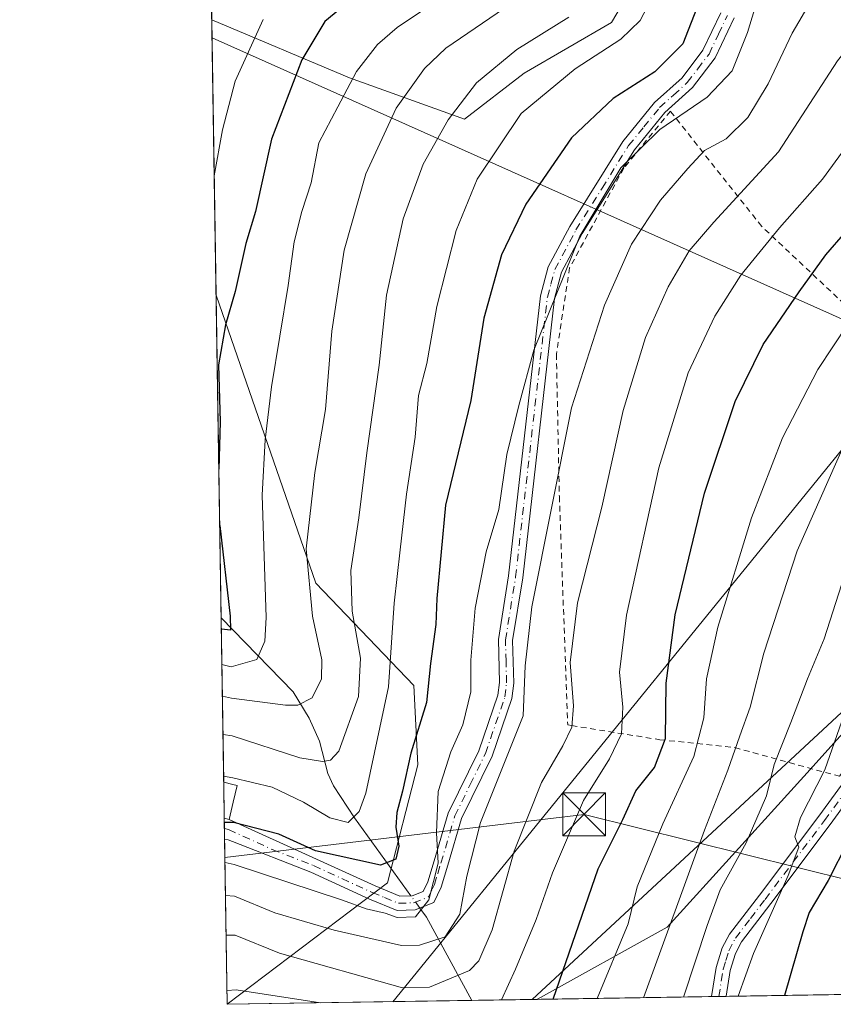
# Model space of a CAD drawing. Units: metres. Extents: x 606508 to 609927, y 4789417 to 4791785.
# Drawn here: x 606508 to 606650, y 4789417 to 4789590 of the extents above; entities that cross this region are included whole.
import ezdxf

# ---------------------------------------------------------------- set-up
doc = ezdxf.new("R2010")
doc.units = ezdxf.units.M
doc.header["$MEASUREMENT"] = 0
doc.linetypes.add('DGN Style 2', pattern=[1.6480167562047852, 0.988810053722871, -0.6592067024819142])
doc.linetypes.add('DGN Style 4', pattern=[2.6384748266838614, 1.318413404963828, -0.6592067024819142, 0.001648016756204785, -0.6592067024819142])
for name, color, linetype, lineweight in [('Alambrada', 7, 'DGN Style 2', 0), ('Arbolado forestal CxS', 92, 'Continuous', 0), ('Camino Cxs', 7, 'Continuous', 0), ('Camino eje', 30, 'DGN Style 4', 13), ('Comarca CxS', 21, 'Continuous', 0), ('Comunidad Autónoma CxS', 142, 'Continuous', 0), ('Corriente artificial oculto Cxs', 21, 'Continuous', 13), ('Corriente natural lineal', 142, 'Continuous', 13), ('Corriente natural lineal oculto', 9, 'DGN Style 4', 13), ('Curva de nivel maestra', 30, 'Continuous', 30), ('Curva de nivel normal', 30, 'Continuous', 0), ('Edificación Cxs', 1, 'Continuous', 13), ('Municipio CxS', 4, 'Continuous', 0), ('Pastizal CxS', 92, 'Continuous', 0), ('Pista pavimentada Cxs', 135, 'Continuous', 0), ('Pista pavimentada eje', 135, 'DGN Style 4', 0), ('Provincia CxS', 1, 'Continuous', 0), ('Tendido', 6, 'Continuous', 0), ('Torre de tendido puntual', 7, 'Continuous', 0)]:
    doc.layers.add(name, color=color, linetype=linetype, lineweight=lineweight)

# ---------------------------------------------------------------- blocks, each defined once
blk = doc.blocks.new('*U12')
at = {"layer": 'Arbolado forestal CxS', "color": 92, "linetype": 'Continuous', "lineweight": 0}
blk.add_polyline3d([(606723.8386000004, 4789716.803900001, 101.1391000000003), (606713.7367000004, 4789656.184900001, 136.7750999999989), (606725.1562999999, 4789609.0485, 172.9585999999981), (606696.5813999996, 4789589.063300001, 170.5748000000021), (606678.1315000001, 4789584.4507, 172.5292000000045), (606666.5120999999, 4789594.2761, 166.2636000000057), (606631.8422999998, 4789620.287900001, 147.2419999999984), (606631.0421000002, 4789621.0055, 146.8156000000017), (606621.7643999998, 4789607.309699999, 145.452099999995), (606611.2899000002, 4789589.582699999, 142.4179000000004), (606595.9804999996, 4789580.719699999, 141.8304999999964), (606585.5053000003, 4789572.661499999, 141.0274999999965), (606565.3607000001, 4789579.912900001, 130.2094999999972), (606541.1836000001, 4789590.0922, 115.3626999999979), (606537.7873999998, 4789805.951300001, 60.97040000000561)], dxfattribs=at)
blk = doc.blocks.new('5TTEND')
at = {"layer": 'Corriente artificial oculto Cxs', "color": 7, "linetype": 'Continuous', "lineweight": 0}
for p, q in [((-0.375, 0.3754), (0.375, -0.3746)), ((0.3720000000000001, 0.3784000000000001), (-0.3720000000000001, -0.3776))]:
    blk.add_line(p, q, dxfattribs=at)
at = {"layer": 'Corriente artificial oculto Cxs', "color": 7, "linetype": 'Continuous', "lineweight": 0, "flags": 128}
blk.add_lwpolyline([(-0.375, -0.3746), (0.375, -0.3746), (0.375, 0.3754), (-0.375, 0.3754), (-0.3720000000000001, -0.3776)], dxfattribs=at)

msp = doc.modelspace()

# ---------------------------------------------------------------- linework, layer by layer
at = {"layer": 'Alambrada', "color": 7, "linetype": 'DGN Style 2', "lineweight": 0}
msp.add_polyline3d([(606651.2401000002, 4789457.420100001, 199.2982999999949), (606653.8000999996, 4789460.590100001, 199.6575000000012), (606663.3901000004, 4789474.4101, 201.1879000000044), (606673.3101000005, 4789486.7601, 202.4847000000009), (606684.4401000004, 4789497.0101, 204.3193000000028), (606691.7301000003, 4789502.0701, 206.4896000000008), (606683.9901000002, 4789510.630100001, 201.7296999999962), (606664.7801000001, 4789528.380100001, 189.4309000000067), (606661.7301000003, 4789531.190099999, 187.7526000000071), (606637.6201, 4789553.850099999, 180.8249000000069), (606621.6101000002, 4789574.050100001, 158.7725999999966), (606613.4401000004, 4789564.050100001, 156.6953000000067), (606603.9401000004, 4789546.600099999, 157.0135000000009), (606601.6201, 4789531.440099999, 166.1489000000001), (606602.1401000004, 4789506.5001, 161.9076999999961), (606603.6001000004, 4789466.470100001, 187.0727000000043), (606604.2701000003, 4789466.3101, 187.0571000000054), (606619.7401000002, 4789463.840100001, 185.6872000000003), (606632.9200999998, 4789462.460100001, 187.7765000000072), (606651.2401000002, 4789457.420100001, 199.2982999999949)], dxfattribs=at)
at = {"layer": 'Arbolado forestal CxS', "color": 92, "linetype": 'Continuous', "lineweight": 0, "extrusion": (-0.004981454898598738, 0.3167198744612426, 0.9485060391101092), "elevation": 1514046.337390286, "flags": 128}
msp.add_lwpolyline([(-681788.8128445874, -4533309.296177084), (-681788.8128445874, -4533325.553329172)], dxfattribs=at)
at = {"layer": 'Arbolado forestal CxS', "color": 92, "linetype": 'Continuous', "lineweight": 0, "extrusion": (-0.0003726148956609002, 0.02368037966875947, 0.9997195110514163), "elevation": 113314.7838832729, "flags": 128}
msp.add_lwpolyline([(-681821.814482323, -4778006.040475503), (-681821.8144823231, -4778062.649958704)], dxfattribs=at)
at = {"layer": 'Arbolado forestal CxS', "color": 92, "linetype": 'Continuous', "lineweight": 0, "extrusion": (-0.009184935867871858, 0.5837402113219009, 0.8118885407732798), "elevation": 2790344.732371232, "flags": 128}
msp.add_lwpolyline([(-681819.2118637032, -3880191.492334289), (-681819.2118637032, -3880227.02771791)], dxfattribs=at)
at = {"layer": 'Arbolado forestal CxS', "color": 92, "linetype": 'Continuous', "lineweight": 0, "extrusion": (-0.00841663350788722, 0.5356725293454535, 0.8443838591452576), "elevation": 2560597.378448203, "flags": 128}
msp.add_lwpolyline([(-681712.3942338545, -4035509.390555245), (-681712.3942338545, -4035516.87610817)], dxfattribs=at)
at = {"layer": 'Arbolado forestal CxS', "color": 92, "linetype": 'Continuous', "lineweight": 0, "extrusion": (-0.006661866630000445, 0.4222741438780143, 0.9064436920984636), "elevation": 2018555.048398993, "flags": 128}
msp.add_lwpolyline([(-682017.6744538029, -4332089.193643146), (-682017.6744538028, -4332091.20085704)], dxfattribs=at)
at = {"layer": 'Arbolado forestal CxS', "color": 92, "linetype": 'Continuous', "lineweight": 0, "extrusion": (-0.007314709330786654, 0.4647398031221494, 0.8854170827476686), "elevation": 2221543.002248913, "flags": 128}
msp.add_lwpolyline([(-681841.8386675405, -4231610.851524117), (-681841.8386675406, -4231612.904031456)], dxfattribs=at)
at = {"layer": 'Arbolado forestal CxS', "color": 92, "linetype": 'Continuous', "lineweight": 0, "extrusion": (-0.008863637795647411, 0.5630139207531961, 0.8263998795759481), "elevation": 2691273.245581045, "flags": 128}
msp.add_lwpolyline([(-681860.1382567816, -3949497.443887286), (-681860.1382567816, -3949532.51309714)], dxfattribs=at)
at = {"layer": 'Arbolado forestal CxS', "color": 92, "linetype": 'Continuous', "lineweight": 0, "extrusion": (-0.4382805824961281, -0.006987099481444096, 0.898811054364426), "elevation": -299165.4652202849, "flags": 128}
msp.add_lwpolyline([(-4779140.605457867, 613972.4400508641), (-4779140.605457867, 613880.7186888814)], dxfattribs=at)
at = {"layer": 'Arbolado forestal CxS', "color": 92, "linetype": 'Continuous', "lineweight": 0, "extrusion": (-0.5160759209263488, -0.00822899714698469, 0.8565033143228203), "elevation": -352314.497843612, "flags": 128}
msp.add_lwpolyline([(-4779138.384297415, 585014.330342383), (-4779138.384297416, 584978.6230815806)], dxfattribs=at)
at = {"layer": 'Arbolado forestal CxS', "color": 92, "linetype": 'Continuous', "lineweight": 0, "extrusion": (-0.4573029735008741, -0.007273065711150432, 0.8892812226413085), "elevation": -312076.4951606847, "flags": 128}
msp.add_lwpolyline([(-4779166.414910126, 607214.4125665389), (-4779166.414910126, 607212.984153804)], dxfattribs=at)
at = {"layer": 'Arbolado forestal CxS', "color": 92, "linetype": 'Continuous', "lineweight": 0, "extrusion": (-0.4571612337840644, -0.007305078990583405, 0.8893538340536761), "elevation": -312143.8226203623, "flags": 128}
msp.add_lwpolyline([(-4779115.239990276, 607583.9003687184), (-4779115.239990276, 607582.4717335342)], dxfattribs=at)
at = {"layer": 'Arbolado forestal CxS', "color": 92, "linetype": 'Continuous', "lineweight": 0}
for points in [[(606541.1836000001, 4789590.0922, 115.3626999999979), (606565.3607000001, 4789579.912900001, 130.2094999999972), (606585.5053000003, 4789572.661499999, 141.0274999999965), (606595.9804999996, 4789580.719699999, 141.8304999999964), (606611.2899000002, 4789589.582699999, 142.4179000000004), (606621.7643999998, 4789607.309699999, 145.452099999995), (606631.0421000002, 4789621.0055, 146.8156000000017), (606631.8422999998, 4789620.287900001, 147.2419999999984), (606666.5120999999, 4789594.2761, 166.2636000000057), (606678.1315000001, 4789584.4507, 172.5292000000045), (606696.5813999996, 4789589.063300001, 170.5748000000021), (606725.1562999999, 4789609.0485, 172.9585999999981), (606713.7367000004, 4789656.184900001, 136.7750999999989), (606723.8386000004, 4789716.803900001, 101.1391000000003)], [(606543.8998999996, 4789417.444800001, 170.3016999999963), (606543.9018999999, 4789417.4441, 170.3021000000008), (606571.9870999996, 4789438.7391, 151.5774999999994), (606577.3458000004, 4789459.4605, 150.8454000000056), (606576.6129000002, 4789473.3629, 149.0503000000026), (606559.4165000003, 4789491.2905, 135.3362999999954), (606541.9433000004, 4789541.812100001, 122.6563000000024)], [(606713.8068000004, 4789420.149, 233.1640999999945), (606711.7023, 4789441.512700001, 227.3316999999952), (606707.9760999996, 4789455.990499999, 223.1040000000066), (606709.8334999997, 4789476.937700001, 217.7574000000022), (606699.1366999998, 4789503.674699999, 206.4870999999985), (606685.1891000001, 4789502.005899999, 201.9588999999978), (606645.0031000003, 4789457.4079, 192.4238999999943), (606621.0576999999, 4789430.949100001, 183.3179999999993), (606598.3214999996, 4789418.3533, 173.2385000000068), (606598.2573999995, 4789418.306700001, 173.2228999999934)]]:
    msp.add_polyline3d(points, dxfattribs=at)
for points in [[(606543.9007000001, 4789417.444499999, 170.3019000000058), (606541.9433000004, 4789541.812100001, 122.6563000000024), (606559.4165000003, 4789491.2905, 135.3362999999954), (606576.6129000002, 4789473.3629, 149.0503000000026), (606577.3458000004, 4789459.4605, 150.8454000000056), (606571.9870999996, 4789438.7391, 151.5774999999994)], [(606713.8068000004, 4789420.1489, 233.1640999999945), (606598.2571999999, 4789418.306600001, 173.2228000000032), (606598.3214999996, 4789418.3533, 173.2385000000068), (606621.0576999999, 4789430.949100001, 183.3179999999993), (606645.0031000003, 4789457.4079, 192.4238999999943), (606685.1891000001, 4789502.005899999, 201.9588999999978), (606699.1366999998, 4789503.674699999, 206.4870999999985), (606709.8334999997, 4789476.937700001, 217.7574000000022), (606707.9760999996, 4789455.990499999, 223.1040000000066), (606711.7023, 4789441.512700001, 227.3316999999952)]]:
    msp.add_polyline3d(points, close=True, dxfattribs=at)
at = {"layer": 'Camino Cxs', "color": 7, "linetype": 'Continuous', "lineweight": 0, "extrusion": (-0.004389697343554304, 0.2790604292564782, 0.9602635093454412), "elevation": 1334032.162739316, "flags": 128}
msp.add_lwpolyline([(-681798.4067586495, -4589357.376066647), (-681798.4067586495, -4589361.163308194)], dxfattribs=at)
at = {"layer": 'Camino Cxs', "color": 7, "linetype": 'Continuous', "lineweight": 0, "extrusion": (-0.6078169040579694, 0.1423884052870214, 0.7812068568447182), "elevation": 313415.8175129911, "flags": 128}
msp.add_lwpolyline([(-4801548.417618742, -391956.7381213304), (-4801548.417618742, -391955.629150051)], dxfattribs=at)
at = {"layer": 'Camino Cxs', "color": 7, "linetype": 'Continuous', "lineweight": 0}
for points in [[(606632.7901, 4789590.4301, 155.9585999999981), (606629.4801000003, 4789583.4101, 155.3767999999982), (606625.4901000002, 4789578.210100001, 158.0893000000069), (606620.6401000004, 4789573.8301, 157.932799999995), (606615.3000999996, 4789567.290100001, 156.3151000000071), (606606.1300999997, 4789552.590100001, 156.7820000000065), (606602.5201000003, 4789545.800100001, 156.5396000000037), (606601.2701000003, 4789541.220100001, 159.2259999999951), (606595.7100999998, 4789492.2301, 159.6916999999958), (606593.9501, 4789481.2601, 161.678700000004), (606594.1300999997, 4789473.770099999, 165.0170999999973), (606593.8201000001, 4789471.0701, 164.8108999999968), (606590.3400999998, 4789460.940099999, 162.6269000000029), (606584.9901000002, 4789450.020099999, 161.1784000000043), (606582.5601000005, 4789441.860099999, 164.1821999999956), (606581.4200999998, 4789438.0001, 165.1126999999979), (606580.1001000004, 4789435.280099999, 166.7234000000026), (606576.8300999999, 4789433.9801, 169.2982000000047), (606573.7200999996, 4789433.9101, 169.3282000000036), (606568.8201000001, 4789435.9001, 169.0996000000014), (606558.5301000001, 4789440.620100001, 167.3668000000034), (606544.8103, 4789445.9791, 157.3604999999952), (606544.0367000002, 4789446.280099999, 156.5276000000013), (606543.4440000001, 4789446.4221, 155.9263000000064), (606543.3868000006, 4789450.058, 154.8693000000058), (606544.2351000002, 4789449.860099999, 155.5657999999967), (606559.5500999996, 4789442.9001, 168.0420000000013), (606569.8101000005, 4789438.190099999, 170.5865999999951), (606574.1901000004, 4789436.420100001, 170.7877000000008), (606576.3300999999, 4789436.470100001, 170.0660000000062), (606578.2701000003, 4789437.2401, 168.8473999999987), (606579.0800999999, 4789438.9001, 168.2318999999989), (606580.1700999998, 4789442.5701, 167.531799999997), (606582.6601, 4789450.9301, 161.6915000000008), (606588.0301000001, 4789461.9001, 163.8738000000012), (606591.3701, 4789471.620100001, 164.0124999999971), (606591.6300999997, 4789473.880100001, 164.1343999999954), (606591.4401000004, 4789481.4301, 160.6970000000001), (606593.2301000003, 4789492.5701, 158.1545999999944), (606598.8101000005, 4789541.690099999, 157.3956000000035), (606600.1901000004, 4789546.7301, 155.6339000000007), (606603.9700999996, 4789553.840100001, 155.6775000000052), (606613.2600999996, 4789568.7401, 155.2142000000022), (606618.8201000001, 4789575.5601, 155.4035000000003), (606623.6501000002, 4789579.9101, 156.4189999999944), (606627.3300999999, 4789584.720100001, 154.3399000000063), (606630.4301000005, 4789591.280099999, 154.9011000000028)], [(606632.7901, 4789590.4301, 155.9585999999981), (606629.4801000003, 4789583.4101, 155.3767999999982), (606625.4901000002, 4789578.210100001, 158.0893000000069), (606620.6401000004, 4789573.8301, 157.932799999995), (606615.3000999996, 4789567.290100001, 156.3151000000071), (606606.1300999997, 4789552.590100001, 156.7820000000065), (606602.5201000003, 4789545.800100001, 156.5396000000037), (606601.2701000003, 4789541.220100001, 159.2259999999951), (606595.7100999998, 4789492.2301, 159.6916999999958), (606593.9501, 4789481.2601, 161.678700000004), (606594.1300999997, 4789473.770099999, 165.0170999999973), (606593.8201000001, 4789471.0701, 164.8108999999968), (606590.3400999998, 4789460.940099999, 162.6269000000029), (606584.9901000002, 4789450.020099999, 161.1784000000043), (606582.5601000005, 4789441.860099999, 164.1821999999956), (606581.4200999998, 4789438.0001, 165.1126999999979), (606580.1001000004, 4789435.280099999, 166.7234000000026), (606576.8300999999, 4789433.9801, 169.2982000000047), (606573.7200999996, 4789433.9101, 169.3282000000036), (606568.8201000001, 4789435.9001, 169.0996000000014), (606558.5301000001, 4789440.620100001, 167.3668000000034), (606544.8103, 4789445.9791, 157.3604999999952), (606544.0367000002, 4789446.280099999, 156.5276000000013), (606543.4440000001, 4789446.4221, 155.9263999999966)], [(606544.2302999999, 4789449.8608, 155.5617000000057), (606544.2351000002, 4789449.860099999, 155.5657999999967), (606559.5500999996, 4789442.9001, 168.0420000000013), (606569.8101000005, 4789438.190099999, 170.5865999999951), (606574.1901000004, 4789436.420100001, 170.7877000000008), (606576.3300999999, 4789436.470100001, 170.0660000000062), (606578.2701000003, 4789437.2401, 168.8473999999987), (606579.0800999999, 4789438.9001, 168.2318999999989), (606580.1700999998, 4789442.5701, 167.531799999997), (606582.6601, 4789450.9301, 161.6915000000008), (606588.0301000001, 4789461.9001, 163.8738000000012), (606591.3701, 4789471.620100001, 164.0124999999971), (606591.6300999997, 4789473.880100001, 164.1343999999954), (606591.4401000004, 4789481.4301, 160.6970000000001), (606593.2301000003, 4789492.5701, 158.1545999999944), (606598.8101000005, 4789541.690099999, 157.3956000000035), (606600.1901000004, 4789546.7301, 155.6339000000007), (606603.9700999996, 4789553.840100001, 155.6775000000052), (606613.2600999996, 4789568.7401, 155.2142000000022), (606618.8201000001, 4789575.5601, 155.4035000000003), (606623.6501000002, 4789579.9101, 156.4189999999944), (606627.3300999999, 4789584.720100001, 154.3399000000063), (606630.4301000005, 4789591.280099999, 154.9011000000028)]]:
    msp.add_polyline3d(points, dxfattribs=at)
at = {"layer": 'Camino eje', "color": 30, "linetype": 'DGN Style 4', "lineweight": 13}
msp.add_polyline3d([(606543.4154000003, 4789448.239200001, 154.5944000000018), (606544.1401000004, 4789448.0701, 155.2710999999981), (606551.7950999998, 4789444.590100001, 162.4832000000024), (606559.0401, 4789441.7601, 167.8364000000001), (606569.3151000004, 4789437.045100001, 170.2189999999973), (606571.5050999997, 4789436.1601, 170.6558999999979), (606573.9550999999, 4789435.165100001, 170.0966000000044), (606576.5800999999, 4789435.225099999, 169.641300000003), (606579.1851000005, 4789436.2601, 167.7212), (606579.8450999996, 4789437.620100001, 166.9796999999962), (606580.2500999998, 4789438.450099999, 166.6514000000025), (606580.8201000001, 4789440.380100001, 166.2802999999985), (606581.3651000002, 4789442.215100001, 165.8423000000039), (606583.8251, 4789450.475099999, 161.4290000000037), (606586.5100999996, 4789455.960100001, 159.6321000000025), (606589.1851000005, 4789461.420100001, 163.1325999999972), (606592.5950999996, 4789471.345100001, 163.3274999999994), (606592.8800999997, 4789473.825099999, 164.0213999999978), (606592.7901, 4789477.5701, 163.6462000000029), (606592.6951000001, 4789481.345100001, 160.8371000000043), (606594.4700999996, 4789492.4001, 158.9180000000051), (606597.2500999998, 4789516.895099999, 157.8426000000036), (606600.0401, 4789541.4551, 158.3205000000016), (606600.6651, 4789543.745100001, 156.568299999999), (606601.3551000003, 4789546.265100001, 156.0546999999933), (606605.0500999996, 4789553.215100001, 156.1998000000021), (606609.6350999996, 4789560.565099999, 156.2969000000012), (606614.2801000001, 4789568.015100001, 155.7244000000064), (606616.9501, 4789571.2851, 155.440300000002), (606619.7301000003, 4789574.6951, 156.5871999999945), (606622.1451000003, 4789576.870100001, 157.2428999999975), (606624.5701000001, 4789579.0601, 157.1696999999986), (606626.4101, 4789581.465100001, 155.917300000001), (606628.4051000001, 4789584.065099999, 154.8260000000009), (606630.0601000005, 4789587.575099999, 154.2244999999966), (606631.6101000002, 4789590.8551, 155.4504000000015)], dxfattribs=at)
at = {"layer": 'Comarca CxS', "color": 21, "linetype": 'Continuous', "lineweight": 0, "flags": 128}
msp.add_lwpolyline([(607669.0483459437, 4789435.378649591), (606543.9000008232, 4789417.439982072), (606520.7638999994, 4790887.943700001), (606518.7726999995, 4791014.502300001), (606509.4947999998, 4791604.1961), (606508.5808313804, 4791662.283698381), (606507.9219999996, 4791704.159100001), (606507.5000008233, 4791730.97998205), (609888.9500008489, 4791784.96998205), (609909.1438400169, 4790540.749840961), (609926.5000008476, 4789471.369982075), (607780.6411000006, 4789437.157900001), (607725.8883321714, 4789436.284844222)], close=True, dxfattribs=at)
at = {"layer": 'Comunidad Autónoma CxS', "color": 142, "linetype": 'Continuous', "lineweight": 0, "flags": 128}
msp.add_lwpolyline([(607669.0483459437, 4789435.378649591), (606543.9000008232, 4789417.439982072), (606520.7638999994, 4790887.943700001), (606518.7726999995, 4791014.502300001), (606509.4947999998, 4791604.1961), (606508.5808313804, 4791662.283698381), (606507.9219999996, 4791704.159100001), (606507.5000008233, 4791730.97998205), (609888.9500008489, 4791784.96998205), (609909.1438400169, 4790540.749840961), (609926.5000008476, 4789471.369982075), (607780.6411000006, 4789437.157900001), (607725.8883321714, 4789436.284844222)], close=True, dxfattribs=at)
at = {"layer": 'Corriente natural lineal', "color": 142, "linetype": 'Continuous', "lineweight": 13, "extrusion": (-0.1137386879587986, 0.4855716868399808, 0.8667662013488914), "elevation": 2256756.281478653, "flags": 128}
msp.add_lwpolyline([(-1682893.076007346, -3921912.229936485), (-1682893.073847796, -3921912.237273035), (-1682888.62931871, -3921930.715054322), (-1682887.864083044, -3921932.821669586)], dxfattribs=at)
at = {"layer": 'Corriente natural lineal', "color": 142, "linetype": 'Continuous', "lineweight": 13}
msp.add_polyline3d([(606576.1098999997, 4789436.465, 153.6502000000037), (606566.2253000002, 4789450.109200001, 143.9566999999952), (606562.5378000002, 4789455.751399999, 140.9239999999991), (606561.5421000002, 4789457.891200001, 140.0535999999993), (606560.0807999996, 4789463.562000001, 137.2418000000034), (606558.2488000002, 4789467.6317, 135.0377000000008), (606555.4872000003, 4789472.259, 133.2304000000004), (606542.8334999997, 4789485.225500001, 123.9967999999935)], dxfattribs=at)
at = {"layer": 'Corriente natural lineal oculto', "color": 9, "linetype": 'DGN Style 4', "lineweight": 13, "extrusion": (-0.1821509911356094, 0.2514377829675796, 0.9505788014281948), "elevation": 1093902.90342917, "flags": 128}
msp.add_lwpolyline([(-3301035.572809191, -3348605.399149156), (-3301035.572809191, -3348608.194145595)], dxfattribs=at)
at = {"layer": 'Curva de nivel maestra', "color": 30, "linetype": 'Continuous', "lineweight": 30, "flags": 128}
for points, elevation in [([(606601.0376000004, 4789418.351199999), (606608.9500000002, 4789441.170100001), (606613.25, 4789449.8301), (606615.5599999996, 4789454.870100001), (606618.8399999999, 4789458.960100001), (606620.7400000002, 4789464.050100001), (606620.8899999997, 4789473.770099999), (606622.4600000001, 4789485.7301), (606627.5700000003, 4789507.0601), (606632.9600000001, 4789523.120100001), (606637.8899999997, 4789533.130100001), (606644.2199999997, 4789542.390100001), (606648.8899999997, 4789548.860099999), (606659.2199999997, 4789560.800100001), (606669.8899999997, 4789573.890100001), (606675.3799999999, 4789579.190099999), (606679.8099999996, 4789581.4901), (606684.54, 4789582.600099999), (606694.4199999999, 4789583.9901), (606700.5300000003, 4789586.210100001), (606703.9199999999, 4789588.280099999), (606715.8600000005, 4789597.8101)], 175), ([(606627.6799999997, 4789595.8101), (606623.7999999998, 4789585.870100001), (606618.8899999997, 4789580.970100001), (606611.5499999998, 4789576.280099999), (606604.2800000003, 4789569.360099999), (606596.29, 4789557.7401), (606591.9699999997, 4789548.840100001), (606588.9000000004, 4789537.770099999), (606586.5999999996, 4789523.3201), (606582.1600000003, 4789504.9901), (606580.6500000004, 4789488.610099999), (606580.4600000001, 4789484.020099999), (606579.5599999996, 4789477.210100001), (606578.8300000001, 4789470.370100001), (606576.0800000001, 4789461.460100001), (606574.6500000004, 4789454.8201), (606573.6600000003, 4789451.0801), (606573.4400000004, 4789448.5001), (606573.9800000006, 4789445.1601), (606573.4800000006, 4789442.890100001), (606570.75, 4789441.8201), (606559.3799999999, 4789444.370100001), (606552.9600000001, 4789447.270099999), (606544.9900000002, 4789449.340100001), (606543.3986000001, 4789449.3106)], 150), ([(606566.29, 4789594.130100001), (606561.0300000003, 4789589.7501), (606556.9900000002, 4789583.040100001), (606551.6600000003, 4789569.140100001), (606548.8399999999, 4789556.4801), (606547.1399999997, 4789550.8201), (606545.2599999999, 4789542.4101), (606543.6200000001, 4789536.5801), (606542.3700000001, 4789529.590100001), (606542.6600000003, 4789519.590100001), (606542.4238999998, 4789511.2576)], 125), ([(606542.5790999997, 4789501.397700001), (606544.4199999999, 4789485.5101), (606544.4600000001, 4789483.0701), (606542.8651999999, 4789483.2126)], 125), ([(606652.7199999997, 4789445.940099999), (606649.2800000003, 4789439.170100001), (606645.9500000002, 4789433.520099999), (606644.8600000005, 4789430.170100001), (606641.6370999999, 4789418.998500001)], 200), ([(606641.6370999999, 4789418.998500001), (606641.6370000001, 4789418.998199999)], 200)]:
    msp.add_lwpolyline(points, dxfattribs=dict(at, elevation=elevation))
at = {"layer": 'Curva de nivel normal', "color": 30, "linetype": 'Continuous', "lineweight": 0, "flags": 128}
for points, elevation in [([(606734.7599999999, 4789601.779999999), (606713.0599999996, 4789585.730000001), (606705.3300000001, 4789580.609999999), (606699, 4789578.58), (606685.7599999999, 4789572.939999999), (606676.4299999997, 4789565.480000001), (606665.2400000002, 4789553.119999999), (606655.3499999996, 4789540.680000001), (606647.4800000006, 4789528.730000001), (606641.25, 4789516.800000001), (606635.8600000005, 4789502.76), (606629.9400000004, 4789483.600000001), (606627.9299999997, 4789474.5), (606627.4800000006, 4789467.67), (606625.75, 4789460.91), (606620.2699999996, 4789449.08), (606615.7999999998, 4789438.039999999), (606614.2199999997, 4789431.58), (606608.7538999999, 4789418.473999999)], 180), ([(606638.4500000002, 4789598.810000001), (606635.1399999997, 4789587.84), (606632.4199999999, 4789581.109999999), (606628.0899999999, 4789576.5), (606619.75, 4789570.82), (606612.9100000003, 4789564.140000001), (606605.7100000001, 4789552.140000001), (606597.6399999997, 4789532.17), (606595.0199999996, 4789522.470000001), (606592.9400000004, 4789513.869999999), (606591.5, 4789504.220000001), (606589.3099999996, 4789496.76), (606587.3799999999, 4789486.91), (606586.6299999999, 4789477.779999999), (606586.6200000001, 4789472.220000001), (606585.2000000002, 4789466.460000001), (606583.0999999996, 4789461.699999999), (606580.9000000004, 4789454.75), (606580.6200000001, 4789447.5), (606580.8600000005, 4789442.16), (606579.25, 4789435.74), (606576.9000000004, 4789432.75), (606573.6900000004, 4789432.640000001), (606571.5700000003, 4789433.449999999), (606568.25, 4789434.180000001), (606564.0999999996, 4789435.699999999), (606545.1100000005, 4789441.939999999), (606543.5087000001, 4789442.3115)], 155), ([(606649.6100000005, 4789599.140000001), (606642.9699999997, 4789587.74), (606638.7699999996, 4789578.82), (606635.1900000004, 4789572.949999999), (606631.4000000004, 4789569.220000001), (606627.5999999996, 4789567.180000001), (606624.6600000003, 4789564), (606619.8799999999, 4789558.42), (606614.7699999996, 4789550.710000001), (606610.0300000003, 4789540.039999999), (606604.2599999999, 4789522.039999999), (606597.3399999999, 4789487.16), (606596.1299999999, 4789476.77), (606595.7699999996, 4789468.01), (606588.3300000001, 4789449.32), (606585.9199999999, 4789439.92), (606584.6699999999, 4789433.26), (606582.1399999997, 4789429.289999999), (606577.5899999999, 4789427.810000001), (606574.4800000006, 4789427.74), (606562.6699999999, 4789430.449999999), (606552.2199999997, 4789433.470000001), (606545.2000000002, 4789436.42), (606543.5994999995, 4789436.536599999)], 160), ([(606588.2800000003, 4789598.57), (606573.7100000001, 4789588.710000001), (606570.2699999996, 4789585.75), (606566.54, 4789580.980000001), (606563.3200000003, 4789574.810000001), (606559.9800000006, 4789568.480000001), (606558.6299999999, 4789561.480000001), (606556.9900000002, 4789556.480000001), (606555.6399999997, 4789551.15), (606554.5899999999, 4789543.49), (606551.6500000004, 4789525.720000001), (606550.5199999996, 4789516.439999999), (606550, 4789506.720000001), (606550.7400000002, 4789485.289999999), (606550.4900000002, 4789481.100000001), (606549.0999999996, 4789477.91), (606544.5599999996, 4789476.609999999), (606542.9628999997, 4789477.002699999)], 130), ([(606742.2999999998, 4789596.74), (606732.1100000005, 4789589.810000001), (606719.5499999998, 4789580.100000001), (606709.7199999997, 4789574.100000001), (606696.8799999999, 4789568.130000001), (606687.8799999999, 4789562.289999999), (606676.1100000005, 4789550.07), (606667.4500000002, 4789540.16), (606663.4400000004, 4789536.26), (606661.4299999997, 4789533.390000001), (606659.25, 4789528.449999999), (606652.1600000003, 4789515.720000001), (606643.8200000003, 4789496.960000001), (606637.9900000002, 4789479.01), (606635.6200000001, 4789469.539999999), (606633.7800000003, 4789464.5), (606631.7100000001, 4789458.5), (606627.6200000001, 4789447.970000001), (606616.9157999996, 4789418.6042)], 185), ([(606596.3899999997, 4789594.779999999), (606582.2199999997, 4789585.07), (606578.4900000002, 4789581.550000001), (606573.5300000003, 4789574.59), (606568.1799999997, 4789563.09), (606564.4000000004, 4789549.65), (606562.2400000002, 4789535.460000001), (606561.1500000004, 4789521.75), (606559.25, 4789510.710000001), (606557.75, 4789497.289999999), (606558.8300000001, 4789485.49), (606560.4800000006, 4789477.83), (606560.4400000004, 4789474.5), (606558.79, 4789471.199999999), (606556.2800000003, 4789469.92), (606554.1100000005, 4789469.890000001), (606544.6500000004, 4789471.15), (606543.0500999996, 4789471.4575)], 135), ([(606617.5800000001, 4789592.41), (606616.2999999998, 4789589.939999999), (606612.9000000004, 4789586.65), (606604.9400000004, 4789581.5), (606595.4199999999, 4789573.65), (606587.7400000002, 4789562.140000001), (606584.0599999996, 4789553.140000001), (606580.6600000003, 4789539.82), (606578.8899999997, 4789529.800000001), (606577.4600000001, 4789524.189999999), (606576.8600000005, 4789516.880000001), (606575.3399999999, 4789506.92), (606574.25, 4789497.15), (606573.1900000004, 4789487.800000001), (606572.1799999997, 4789473.08), (606568.2199999997, 4789454.470000001), (606567.0300000003, 4789451.25), (606565.1200000001, 4789449.300000001), (606561.8899999997, 4789450.16), (606557.29, 4789452.890000001), (606551.7699999996, 4789455.539999999), (606544.8700000001, 4789457.180000001), (606543.2704999996, 4789457.451199999)], 145), ([(606659.2199999997, 4789593.279999999), (606650.8899999997, 4789582.850000001), (606640.5599999996, 4789566.91), (606629.2400000002, 4789554.600000001), (606624.8899999997, 4789549.539999999), (606621.2199999997, 4789543.27), (606617.2199999997, 4789534.350000001), (606613.3399999999, 4789521.560000001), (606609.5700000003, 4789504.640000001), (606605.3399999999, 4789487.82), (606604.0300000003, 4789477.350000001), (606604.6399999997, 4789469.77), (606604.3200000003, 4789466.039999999), (606602.7599999999, 4789462.74), (606599.0199999996, 4789456.32), (606594.2000000002, 4789444.27), (606590.3399999999, 4789430.5), (606588.0300000003, 4789425.050000001), (606586.3799999999, 4789423.350000001), (606579.3600000005, 4789420.439999999), (606574.6500000004, 4789420.32), (606553.0599999996, 4789426.380000001), (606545.2999999998, 4789429.57), (606543.7095999997, 4789429.542400001)], 165), ([(606623.8985000001, 4789418.715500001), (606628.0499999998, 4789431.27), (606630.3499999996, 4789437.539999999), (606634.9199999999, 4789445.76), (606638.4600000001, 4789453.980000001), (606639.8200000003, 4789459.5), (606642.75, 4789466.83), (606645.6299999999, 4789474.5), (606648.5999999996, 4789481.529999999), (606651.6100000005, 4789490.99), (606655.3899999997, 4789500.859999999), (606660.5899999999, 4789510.92), (606666.54, 4789520.550000001), (606671.7699999996, 4789528.65), (606682.3600000005, 4789541.939999999), (606691.2199999997, 4789551.82), (606701.0099999999, 4789559.74), (606717.3200000003, 4789568.91), (606731.1299999999, 4789577.810000001), (606738.75, 4789583.289999999), (606748.2800000003, 4789589), (606755.54, 4789592.220000001)], 190), ([(606541.6146, 4789562.6994), (606543.0899999999, 4789570.77), (606545.2999999998, 4789579.310000001), (606550.2199999997, 4789590.119999999)], 120), ([(606603.7999999998, 4789590.52), (606594.7100000001, 4789584.859999999), (606587.5999999996, 4789579.02), (606582.6200000001, 4789572.529999999), (606578.2599999999, 4789564.74), (606574.75, 4789555.199999999), (606571.8399999999, 4789541.800000001), (606570.5499999998, 4789529.5), (606568.3600000005, 4789514.140000001), (606566.9500000002, 4789502.75), (606565.5599999996, 4789493.51), (606565.79, 4789486.390000001), (606567.29, 4789478.140000001), (606566.9299999997, 4789471.430000001), (606563.4699999997, 4789461.83), (606562.0199999996, 4789460.230000001), (606560.5800000001, 4789460.01), (606556.6500000004, 4789460.680000001), (606544.75, 4789464.539999999), (606543.1556000002, 4789464.755799999)], 140), ([(606699, 4789590.869999999), (606692.2699999996, 4789589.529999999), (606674.6399999997, 4789588.560000001), (606670.6299999999, 4789587.789999999), (606666.5099999999, 4789585.779999999), (606660.8799999999, 4789579.33), (606648.2699999996, 4789562.119999999), (606640.7300000006, 4789553.609999999), (606633.9500000002, 4789545.27), (606629.3799999999, 4789538.109999999), (606624.7199999997, 4789528.15), (606619.6100000005, 4789511.49), (606613.9100000003, 4789485.689999999), (606612.6699999999, 4789475.680000001), (606613.2800000003, 4789469.529999999), (606613.0099999999, 4789464.869999999), (606610.9299999997, 4789460.5), (606606.3600000005, 4789453.16), (606600.9199999999, 4789440.5), (606598.0899999999, 4789432.34), (606594.4699999997, 4789423.630000001), (606592.0096000005, 4789418.2071)], 170), ([(606652.0800000001, 4789468.279999999), (606648.7100000001, 4789458.58), (606644.4500000002, 4789450.180000001), (606643.4400000004, 4789446.810000001), (606644.1399999997, 4789445), (606642.2699999996, 4789440.029999999), (606636.1699999999, 4789426.32), (606633.5269999999, 4789418.869000001)], 195), ([(606560.2581000002, 4789417.700800001), (606560.2300000006, 4789417.710000001), (606545.4500000002, 4789419.99), (606543.8620999996, 4789419.846899999)], 170)]:
    msp.add_lwpolyline(points, dxfattribs=dict(at, elevation=elevation))
at = {"layer": 'Edificación Cxs', "color": 1, "linetype": 'Continuous', "lineweight": 13, "extrusion": (0.001307200433870449, -0.08311111919003138, 0.9965394287703855), "elevation": -397109.3474249, "flags": 128}
msp.add_lwpolyline([(681789.1885851712, 4762792.713885114), (681789.1885851712, 4762799.056415543)], dxfattribs=at)
at = {"layer": 'Edificación Cxs', "color": 1, "linetype": 'Continuous', "lineweight": 13, "elevation": 156.2887000000046, "flags": 128}
msp.add_lwpolyline([(606544.9401000004, 4789452.860099999), (606544.2301000003, 4789449.860099999), (606543.3869000003, 4789450.058499999), (606543.2874999996, 4789456.3783), (606544.8901000004, 4789456.0001), (606545.6300999997, 4789455.8201)], close=True, dxfattribs=at)
at = {"layer": 'Edificación Cxs', "color": 1, "linetype": 'Continuous', "lineweight": 13, "extrusion": (-0.6389311066604613, -0.03506209992668884, 0.7684645015160878), "elevation": -555348.60227445, "flags": 128}
msp.add_lwpolyline([(-4749022.771937502, 667177.7345490493), (-4749019.815347975, 667176.5981080215), (-4749020.05965748, 667175.5165199644)], dxfattribs=at)
at = {"layer": 'Edificación Cxs', "color": 1, "linetype": 'Continuous', "lineweight": 13}
msp.add_polyline3d([(606543.2873999998, 4789456.3783, 155.3965999999928), (606544.8901000004, 4789456.0001, 155.7140000000072), (606545.6300999997, 4789455.8201, 155.9186000000045), (606544.9401000004, 4789452.860099999, 156.2887000000046)], dxfattribs=at)
at = {"layer": 'Municipio CxS', "color": 4, "linetype": 'Continuous', "lineweight": 0, "flags": 128}
msp.add_lwpolyline([(607669.0483459437, 4789435.378649591), (606543.9000008232, 4789417.439982072), (606520.7638999994, 4790887.943700001)], dxfattribs=at)
at = {"layer": 'Pastizal CxS', "color": 92, "linetype": 'Continuous', "lineweight": 0, "extrusion": (-0.002350166337106476, 0.1493370173152138, 0.9887835617452302), "elevation": 713951.6946015158, "flags": 128}
msp.add_lwpolyline([(-681832.1293490855, -4725778.437362864), (-681832.1293490854, -4725827.271182628)], dxfattribs=at)
at = {"layer": 'Pastizal CxS', "color": 92, "linetype": 'Continuous', "lineweight": 0, "extrusion": (0.1274833310614752, 0.002032546601980821, 0.9918386305522593), "elevation": 87227.86563139879, "flags": 128}
msp.add_lwpolyline([(4779139.542485213, -677266.6321594926), (4779139.542485212, -677223.3598441731)], dxfattribs=at)
at = {"layer": 'Pastizal CxS', "color": 92, "linetype": 'Continuous', "lineweight": 0, "extrusion": (0.04542151893749748, 0.5109929408583229, 0.8583840049828357), "elevation": 2475054.834648628, "flags": 128}
msp.add_lwpolyline([(-180108.4785227848, -4141023.961250848), (-180108.4785227848, -4141023.966513928)], dxfattribs=at)
at = {"layer": 'Pastizal CxS', "color": 92, "linetype": 'Continuous', "lineweight": 0, "extrusion": (-0.5932308043819327, -0.00945569495278146, 0.8049768956717487), "elevation": -405000.6101527846, "flags": 128}
msp.add_lwpolyline([(-4779142.483134953, 549782.5231749761), (-4779142.483134953, 549768.3055575073)], dxfattribs=at)
at = {"layer": 'Pastizal CxS', "color": 92, "linetype": 'Continuous', "lineweight": 0}
for points in [[(606541.1836000001, 4789590.0922, 115.3626999999979), (606565.3607000001, 4789579.912900001, 130.2094999999972), (606585.5053000003, 4789572.661499999, 141.0274999999965), (606595.9804999996, 4789580.719699999, 141.8304999999964), (606611.2899000002, 4789589.582699999, 142.4179000000004), (606621.7643999998, 4789607.309699999, 145.452099999995), (606631.0421000002, 4789621.0055, 146.8156000000017), (606631.8422999998, 4789620.287900001, 147.2419999999984), (606666.5120999999, 4789594.2761, 166.2636000000057), (606678.1315000001, 4789584.4507, 172.5292000000045), (606696.5813999996, 4789589.063300001, 170.5748000000021), (606725.1562999999, 4789609.0485, 172.9585999999981), (606713.7367000004, 4789656.184900001, 136.7750999999989), (606723.8386000004, 4789716.803900001, 101.1391000000003)], [(606685.1891000001, 4789502.005899999, 201.9588999999978), (606645.0031000003, 4789457.4079, 192.4238999999943), (606621.0576999999, 4789430.949100001, 183.3179999999993), (606598.3214999996, 4789418.3533, 173.2385000000068), (606598.2571999999, 4789418.306600001, 173.2228000000032), (606543.9000000004, 4789417.439999999, 170.3046000000031), (606543.9007000001, 4789417.444499999, 170.3019000000058), (606571.9870999996, 4789438.7391, 151.5774999999994), (606577.3458000004, 4789459.4605, 150.8454000000056), (606576.6129000002, 4789473.3629, 149.0503000000026), (606559.4165000003, 4789491.2905, 135.3362999999954), (606541.9433000004, 4789541.812100001, 122.6563000000024), (606541.1836000001, 4789590.0922, 115.3626999999979), (606565.3607000001, 4789579.912900001, 130.2094999999972), (606585.5053000003, 4789572.661499999, 141.0274999999965), (606595.9804999996, 4789580.719699999, 141.8304999999964), (606611.2899000002, 4789589.582699999, 142.4179000000004), (606621.7643999998, 4789607.309699999, 145.452099999995)], [(606543.8998999996, 4789417.444800001, 170.3016999999963), (606543.9018999999, 4789417.4441, 170.3021000000008), (606571.9870999996, 4789438.7391, 151.5774999999994), (606577.3458000004, 4789459.4605, 150.8454000000056), (606576.6129000002, 4789473.3629, 149.0503000000026), (606559.4165000003, 4789491.2905, 135.3362999999954), (606541.9433000004, 4789541.812100001, 122.6563000000024)], [(606713.8068000004, 4789420.149, 233.1640999999945), (606711.7023, 4789441.512700001, 227.3316999999952), (606707.9760999996, 4789455.990499999, 223.1040000000066), (606709.8334999997, 4789476.937700001, 217.7574000000022), (606699.1366999998, 4789503.674699999, 206.4870999999985), (606685.1891000001, 4789502.005899999, 201.9588999999978), (606645.0031000003, 4789457.4079, 192.4238999999943), (606621.0576999999, 4789430.949100001, 183.3179999999993), (606598.3214999996, 4789418.3533, 173.2385000000068), (606598.2573999995, 4789418.306700001, 173.2228999999934)]]:
    msp.add_polyline3d(points, dxfattribs=at)
at = {"layer": 'Pista pavimentada Cxs', "color": 135, "linetype": 'Continuous', "lineweight": 0, "extrusion": (0.1330373169581399, 0.002120846816138614, 0.9911087600790146), "elevation": 91058.70880689437, "flags": 128}
msp.add_lwpolyline([(4779140.827815774, -676798.12397345), (4779140.827815774, -676795.5603569205)], dxfattribs=at)
at = {"layer": 'Pista pavimentada Cxs', "color": 135, "linetype": 'Continuous', "lineweight": 0}
for points in [[(606628.8366, 4789418.794199999, 198.5779999999941), (606628.8400999998, 4789418.800100001, 198.5774999999994), (606629.6601, 4789423.9001, 197.5182000000059), (606630.6901000004, 4789427.3201, 194.9036000000051), (606631.9600999998, 4789429.7301, 194.1637000000046), (606637.2200999996, 4789436.600099999, 195.9946999999956), (606647.6300999997, 4789450.4101, 197.6895999999979), (606665.1101000002, 4789474.3101, 202.6628000000055), (606670.4101, 4789480.9101, 204.040399999998), (606677.1201, 4789489.0001, 203.4925999999978), (606680.8201000001, 4789492.290100001, 204.0347000000038), (606686.8800999997, 4789496.890100001, 205.3564999999944), (606696.9101, 4789503.590100001, 207.3010000000068), (606702.7600999996, 4789506.850099999, 208.0464000000065), (606706.9600999998, 4789508.940099999, 208.6843999999983), (606715.9700999996, 4789512.9801, 209.8806999999942), (606724.6601, 4789516.170100001, 211.331600000005), (606731.8800999997, 4789517.9101, 212.6391000000003), (606737.2801000001, 4789518.270099999, 213.5280000000057), (606744.6901000004, 4789517.710100001, 214.7725999999966), (606746.8701, 4789517.1501, 215.2329999999929), (606749.4183, 4789516.5099, 215.7718000000023)], [(606665.1401000004, 4789470.300100001, 204.3586000000068), (606649.6601, 4789448.950099999, 199.7219999999943), (606639.2100999998, 4789435.090100001, 197.8540000000066), (606634.0800999999, 4789428.380100001, 195.8782999999967), (606633.0201000003, 4789426.370100001, 196.0669000000053), (606632.1001000004, 4789423.340100001, 198.0154999999941), (606631.3800999997, 4789418.840100001, 198.2370999999985), (606631.3771000003, 4789418.8347, 198.2369000000035), (606628.8366, 4789418.794199999, 198.5779999999941), (606628.8400999998, 4789418.800100001, 198.5774999999994), (606629.6601, 4789423.9001, 197.5182000000059), (606630.6901000004, 4789427.3201, 194.9036000000051), (606631.9600999998, 4789429.7301, 194.1637000000046), (606637.2200999996, 4789436.600099999, 195.9946999999956), (606647.6300999997, 4789450.4101, 197.6895999999979), (606665.1101000002, 4789474.3101, 202.6628000000055)], [(606665.1401000004, 4789470.300100001, 204.3586000000068), (606649.6601, 4789448.950099999, 199.7219999999943), (606639.2100999998, 4789435.090100001, 197.8540000000066), (606634.0800999999, 4789428.380100001, 195.8782999999967), (606633.0201000003, 4789426.370100001, 196.0669000000053), (606632.1001000004, 4789423.340100001, 198.0154999999941), (606631.3800999997, 4789418.840100001, 198.2370999999985), (606631.3771000003, 4789418.8347, 198.2369000000035)]]:
    msp.add_polyline3d(points, dxfattribs=at)
at = {"layer": 'Pista pavimentada eje', "color": 135, "linetype": 'DGN Style 4', "lineweight": 0}
msp.add_polyline3d([(606630.1068000002, 4789418.814400001, 198.4063000000024), (606630.1101000002, 4789418.8201, 198.4061999999976), (606630.8800999997, 4789423.620100001, 197.7657999999938), (606631.3400999998, 4789425.1351, 196.6049000000057), (606631.8551000003, 4789426.845100001, 195.2890999999945), (606633.0201000003, 4789429.0551, 194.8361000000004), (606635.6501000002, 4789432.4901, 195.6989000000031), (606638.2150999998, 4789435.845100001, 196.8617999999988), (606648.6451000003, 4789449.6801, 198.6193000000058), (606656.3850999996, 4789460.3551, 200.8289999999979)], dxfattribs=at)
at = {"layer": 'Provincia CxS', "color": 1, "linetype": 'Continuous', "lineweight": 0, "flags": 128}
msp.add_lwpolyline([(607669.0483459437, 4789435.378649591), (606543.9000008232, 4789417.439982072), (606520.7638999994, 4790887.943700001), (606518.7726999995, 4791014.502300001), (606509.4947999998, 4791604.1961), (606508.5808313804, 4791662.283698381), (606507.9219999996, 4791704.159100001), (606507.5000008233, 4791730.97998205), (609888.9500008489, 4791784.96998205), (609909.1438400169, 4790540.749840961), (609926.5000008476, 4789471.369982075), (607780.6411000006, 4789437.157900001), (607725.8883321714, 4789436.284844222)], close=True, dxfattribs=at)
at = {"layer": 'Tendido', "color": 6, "linetype": 'Continuous', "lineweight": 0, "extrusion": (-0.4096666360576198, 0.1828099564379759, 0.8937302541194289), "elevation": 627212.8656629556, "flags": 128}
msp.add_lwpolyline([(-4621029.238410524, -1249138.743166823), (-4621029.238410525, -1249290.841418368)], dxfattribs=at)
at = {"layer": 'Tendido', "color": 6, "linetype": 'Continuous', "lineweight": 0, "extrusion": (-0.08793400985908235, -0.1080411340229561, 0.9902498287145202), "elevation": -570625.2554432901, "flags": 128}
msp.add_lwpolyline([(-2552840.530450989, 4057714.485361859), (-2552840.530450989, 4057566.589580341)], dxfattribs=at)
at = {"layer": 'Tendido', "color": 6, "linetype": 'Continuous', "lineweight": 0}
for points in [[(606810.3043999998, 4789687.881999999, 162.2185999999929), (606757.5, 4789568.08, 205.0791999999929), (606691.2626999998, 4789505.3817, 207.0783999999985), (606597.3689000001, 4789418.292500001, 178.7078000000038)], [(606718.0343000004, 4789420.2163, 235.0820999999996), (606710.0001999997, 4789425.013599999, 232.363400000002), (606606.4818000002, 4789450.7444, 176.299199999994), (606543.4949000003, 4789443.189200001, 160.1953000000067)]]:
    msp.add_polyline3d(points, dxfattribs=at)

# ---------------------------------------------------------------- block references
at = {"layer": 'Arbolado forestal CxS', "color": 92, "linetype": 'Continuous', "lineweight": 0}
msp.add_blockref('*U12', (0, 0), dxfattribs=at)
at = {"layer": 'Torre de tendido puntual', "color": 7, "linetype": 'Continuous', "lineweight": 0, "xscale": 10, "yscale": 10, "zscale": 10}
msp.add_blockref('5TTEND', (606606.4818000002, 4789450.7444, 176.299199999994), dxfattribs=at)

doc.saveas('drawing.dxf')
